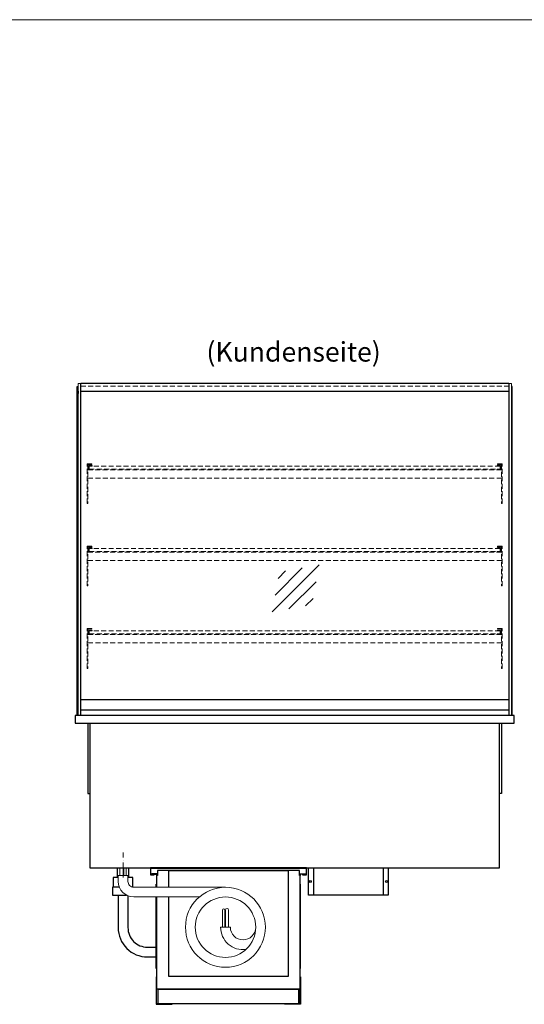
# Model space of a CAD drawing. Units: millimetres. Extents: x 32770 to 81270, y -55837 to 13563.
# Drawn here: x 39433 to 40727, y -43359 to -40837 of the extents above; entities that cross this region are included whole.
import ezdxf
from ezdxf.enums import TextEntityAlignment as Align

# ---------------------------------------------------------------- set-up
doc = ezdxf.new("R2010")
doc.units = ezdxf.units.MM
doc.header["$LTSCALE"] = 2
for name, pattern in [('AUSGEZOGEN', [0]), ('STRICHPUNKT2', [12.7, 6.35, -3.175, 0, -3.175]), ('VERDECKT', [9.525, 6.35, -3.175])]:
    doc.linetypes.add(name, pattern=pattern)
for name, color, linetype, lineweight in [('A_BEMASSUNG', 1, 'Continuous', 13), ('A_GLAS', 4, 'Continuous', 20), ('A_HILFSLINIEN', 7, 'Continuous', 13), ('A_MITTE', 2, 'STRICHPUNKT2', 13), ('A_TEXT', 7, 'Continuous', 20), ('A_VERDECKT', 5, 'VERDECKT', 13), ('A_VOLL', 3, 'Continuous', 30)]:
    doc.layers.add(name, color=color, linetype=linetype, lineweight=lineweight)
doc.styles.add('ARIAL', font='arial.ttf')

# ---------------------------------------------------------------- blocks, each defined once
blk = doc.blocks.new('glassymbol')
at = {"layer": 'A_HILFSLINIEN', "linetype": 'AUSGEZOGEN', "lineweight": -3}
for p, q in [((-60.1, -60.1), (60.1, 60.1)), ((-52.5, -17.2), (17.2, 52.5)), ((-45, 25.7), (-25.7, 45)), ((-17.2, -52.5), (52.5, 17.2)), ((25.7, -45), (45, -25.7))]:
    blk.add_line(p, q, dxfattribs=at)
blk = doc.blocks.new('*U1250')
at = {"layer": 'A_VOLL', "ltscale": 2}
for points in [[(390, -17), (390, -18), (400, -18), (400, 0), (0, 0), (0, -18), (10, -18), (10, -17), (1, -17), (1, -1), (399, -1), (399, -17)], [(385, -42), (384, -42), (384, -258), (385, -258)]]:
    blk.add_lwpolyline(points, close=True, dxfattribs=at)
for points in [[(17, -20), (17, -16), (4, -16), (4, -17), (16, -17), (16, -20)], [(16, -75), (16, -310), (384, -310), (384, -20), (382, -20), (382, -7), (18, -7), (18, -20), (16, -20), (16, -50)], [(47, -50), (47, -7), (353, -7), (353, -279), (47, -279), (47, -75)], [(383, -20), (383, -16), (396, -16), (396, -17), (384, -17), (384, -20)], [(15, -50), (15, -42), (16, -42), (16, -50)], [(16, -75), (16, -258), (15, -258), (15, -75)]]:
    blk.add_lwpolyline(points, dxfattribs=at)
at = {"layer": 'A_VOLL', "color": 241, "lineweight": 5}
for points in [[(190.5, -152.5), (190.5, -108.5, 1), (184.5, -108.5), (184.5, -152.5)], [(200.5, -152.5), (200.5, -108.5, 1), (192.5, -108.5), (192.5, -152.5)]]:
    blk.add_lwpolyline(points, format="xyb", dxfattribs=at)
at = {"layer": 'A_VOLL', "color": 251, "lineweight": 5}
blk.add_lwpolyline([(270, -152.5, -1), (205, -152.5), (180, -152.5, 0.453066), (245, -209.5)], format="xyb", dxfattribs=at)
for radius in [102.5, 77.5]:
    blk.add_circle((192.5, -152.5), radius, dxfattribs=at)
blk = doc.blocks.new('Verdunstung 15-18 - Rueckseite')
at = {"color": 241}
for points in [[(-278, 310), (-270, 310), (-270, 290), (-278, 290)], [(-268, 310), (-262, 310), (-262, 290), (-268, 290)]]:
    blk.add_lwpolyline(points, close=True, dxfattribs=at)
at = {"layer": 'A_VOLL', "color": 7}
for p, q in [((-285, 310), (-285, 285)), ((-255, 285), (-255, 310))]:
    blk.add_line(p, q, dxfattribs=at)
at = {"layer": 'A_VOLL', "color": 253, "ltscale": 2}
for points in [[(-282.5, 285), (-295, 285), (-295, 260)], [(-245, 260), (-245, 285), (-257.5, 285)], [(-279.6, 260), (-297, 260), (-297, 240), (-261.8, 240)]]:
    blk.add_lwpolyline(points, dxfattribs=at)
at = {"layer": 'A_VOLL', "color": 251, "lineweight": 5}
blk.add_lwpolyline([(-7.5, 260), (-242.5, 260, -0.414214), (-257.5, 275), (-257.5, 290), (-282.5, 290), (-282.5, 275, 0.414146), (-242.5, 235), (-74.6, 235)], format="xyb", dxfattribs=at)
at = {"layer": 'A_VOLL', "color": 253, "ltscale": 2}
for points in [[(-282.5, 240), (-282.5, 156.4, 0.414214), (-207.5, 81.4), (-185, 81.4)], [(-257.5, 237.9), (-257.5, 156.4, 0.414214), (-207.5, 106.4), (-185, 106.4)]]:
    blk.add_lwpolyline(points, format="xyb", dxfattribs=at)
at = {"layer": 'A_VOLL', "color": 104, "ltscale": 2}
for points in [[(-184, 30), (-185, 30), (-185, -40), (-144, -40), (-144, -39), (-184, -39), (-184, 30)], [(184, 30), (185, 30), (185, -40), (144, -40), (144, -39), (184, -39), (184, 30)], [(-180, -1), (180, -1), (180, -39), (-180, -39)]]:
    blk.add_lwpolyline(points, close=True, dxfattribs=at)
blk = doc.blocks.new('Hainzl COLD Rückansicht')
at = {"layer": 'A_VOLL', "ltscale": 2}
for p, q in [((-89.5, 0), (-89.5, -70)), ((89.5, 0), (89.5, -70))]:
    blk.add_line(p, q, dxfattribs=at)
blk.add_lwpolyline([(-102.5, 0), (102.5, 0), (102.5, -70), (-102.5, -70)], close=True, dxfattribs=at)
for centre in [(-97.5, -35), (97.5, -35)]:
    blk.add_circle(centre, 2.5, dxfattribs=at)

msp = doc.modelspace()

# ---------------------------------------------------------------- linework, layer by layer
at = {"layer": 'A_GLAS'}
for points in [[(39588.4, -42619.1), (39588.4, -41769.1), (39582.4, -41769.1), (39582.4, -42619.1)], [(40687.4, -42619.1), (40687.4, -41769.1), (40693.4, -41769.1), (40693.4, -42619.1)]]:
    msp.add_lwpolyline(points, close=True, dxfattribs=at)
at = {"layer": 'A_GLAS', "ltscale": 2}
for points in [[(39589.4, -42578.1), (39589.4, -41789.1)], [(40686.4, -41789.1), (40686.4, -42578.1)]]:
    msp.add_lwpolyline(points, dxfattribs=at)
at = {"layer": 'A_HILFSLINIEN', "color": 8, "ltscale": 2}
msp.add_lwpolyline([(35770.3, -40836.7), (57770.3, -40836.7)], dxfattribs=at)
at = {"layer": 'A_MITTE'}
msp.add_line((39697.9, -43034.1), (39697.9, -42969.1), dxfattribs=at)
at = {"layer": 'A_VERDECKT', "color": 144}
for points in [[(39589.4, -41769.1), (40686.4, -41769.1)], [(39589.4, -41775.1), (40686.4, -41775.1)]]:
    msp.add_lwpolyline(points, dxfattribs=at)
at = {"layer": 'A_VERDECKT'}
for points in [[(39617.9, -41974.1), (39617.9, -41976.1), (39607.9, -41976.1), (39607.9, -42076.4), (39605.9, -42076.4), (39605.9, -41974.1)], [(39618.9, -41989.1), (39618.9, -41988.1), (39611.4, -41988.1), (39611.4, -41980.1), (39618.9, -41980.1), (39618.9, -41979.1), (39610.4, -41979.1), (39610.4, -41989.1)], [(40656.9, -41989.1), (40656.9, -41988.1), (40664.4, -41988.1), (40664.4, -41980.1), (40656.9, -41980.1), (40656.9, -41979.1), (40665.4, -41979.1), (40665.4, -41989.1)], [(40657.9, -41974.1), (40657.9, -41976.1), (40667.9, -41976.1), (40667.9, -42076.4), (40669.9, -42076.4), (40669.9, -41974.1)], [(39617.9, -42185.1), (39617.9, -42187.1), (39607.9, -42187.1), (39607.9, -42287.4), (39605.9, -42287.4), (39605.9, -42185.1)], [(39618.9, -42200.1), (39618.9, -42199.1), (39611.4, -42199.1), (39611.4, -42191.1), (39618.9, -42191.1), (39618.9, -42190.1), (39610.4, -42190.1), (39610.4, -42200.1)], [(40656.9, -42200.1), (40656.9, -42199.1), (40664.4, -42199.1), (40664.4, -42191.1), (40656.9, -42191.1), (40656.9, -42190.1), (40665.4, -42190.1), (40665.4, -42200.1)], [(40657.9, -42185.1), (40657.9, -42187.1), (40667.9, -42187.1), (40667.9, -42287.4), (40669.9, -42287.4), (40669.9, -42185.1)], [(39617.9, -42396.1), (39617.9, -42398.1), (39607.9, -42398.1), (39607.9, -42498.4), (39605.9, -42498.4), (39605.9, -42396.1)], [(40657.9, -42396.1), (40657.9, -42398.1), (40667.9, -42398.1), (40667.9, -42498.4), (40669.9, -42498.4), (40669.9, -42396.1)], [(39618.9, -42411.1), (39618.9, -42410.1), (39611.4, -42410.1), (39611.4, -42402.1), (39618.9, -42402.1), (39618.9, -42401.1), (39610.4, -42401.1), (39610.4, -42411.1)], [(40656.9, -42411.1), (40656.9, -42410.1), (40664.4, -42410.1), (40664.4, -42402.1), (40656.9, -42402.1), (40656.9, -42401.1), (40665.4, -42401.1), (40665.4, -42411.1)]]:
    msp.add_lwpolyline(points, close=True, dxfattribs=at)
for points in [[(40667.9, -41990.1), (39607.9, -41990.1)], [(39607.9, -42011.1), (40667.9, -42011.1)], [(40667.9, -42201.1), (39607.9, -42201.1)], [(39607.9, -42222.1), (40667.9, -42222.1)], [(40667.9, -42412.1), (39607.9, -42412.1)], [(39607.9, -42433.1), (40667.9, -42433.1)]]:
    msp.add_lwpolyline(points, dxfattribs=at)
at = {"layer": 'A_VERDECKT', "color": 144}
for points in [[(40664.4, -41980.1), (39611.4, -41980.1), (39611.4, -41988.1), (40664.4, -41988.1)], [(40664.4, -42191.1), (39611.4, -42191.1), (39611.4, -42199.1), (40664.4, -42199.1)], [(40664.4, -42402.1), (39611.4, -42402.1), (39611.4, -42410.1), (40664.4, -42410.1)]]:
    msp.add_lwpolyline(points, close=True, dxfattribs=at)
at = {"layer": 'A_VOLL', "color": 243}
msp.add_lwpolyline([(39589.4, -41768.1), (40686.4, -41768.1), (40686.4, -41789.1), (39589.4, -41789.1)], close=True, dxfattribs=at)
at = {"layer": 'A_VOLL'}
for points in [[(39580.4, -42619.1), (39580.4, -41776.1), (39582.4, -41776.1)], [(40695.4, -42619.1), (40695.4, -41776.1), (40693.4, -41776.1)]]:
    msp.add_lwpolyline(points, dxfattribs=at)
at = {"layer": 'A_VOLL', "color": 252}
for points in [[(39582.4, -41788.6), (39582.4, -41794.6), (39580.4, -41794.6), (39580.4, -41788.6)], [(40693.4, -41788.6), (40693.4, -41794.6), (40695.4, -41794.6), (40695.4, -41788.6)], [(40686.4, -42578.1), (40686.4, -42605.6), (39589.4, -42605.6), (39589.4, -42578.1)]]:
    msp.add_lwpolyline(points, close=True, dxfattribs=at)
at = {"layer": 'A_VOLL', "color": 243}
msp.add_lwpolyline([(40127.9, -41789.1), (40127.9, -41788.1), (40147.9, -41788.1), (40147.9, -41789.1)], dxfattribs=at)
at = {"layer": 'A_VOLL', "ltscale": 2}
msp.add_lwpolyline([(40700.4, -42619.1), (39575.4, -42619.1), (39575.4, -42639.1), (40700.4, -42639.1)], close=True, dxfattribs=at)
at = {"layer": 'A_VOLL', "color": 253}
msp.add_lwpolyline([(40686.4, -42605.6), (40686.4, -42619.1), (39589.4, -42619.1), (39589.4, -42605.6)], dxfattribs=at)
at = {"layer": 'A_VOLL', "ltscale": 2}
for points in [[(39607.9, -42639.1), (39607.9, -42819.1), (39612.9, -42819.1)], [(39612.9, -42639.1), (39612.9, -43009.1), (40662.9, -43009.1), (40662.9, -42639.1)], [(40667.9, -42639.1), (40667.9, -42819.1), (40662.9, -42819.1)]]:
    msp.add_lwpolyline(points, dxfattribs=at)

# ---------------------------------------------------------------- block references
at = {"layer": 'A_BEMASSUNG', "ltscale": 2}
msp.add_blockref('Verdunstung 15-18 - Rueckseite', (39967.9, -43319.1), dxfattribs=at)
at = {"layer": 'A_HILFSLINIEN'}
msp.add_blockref('glassymbol', (40140.1, -42293.6), dxfattribs=at)
at = {"layer": 'A_VOLL'}
for name, p in [('*U1250', (39767.9, -43009.1)), ('Hainzl COLD Rückansicht', (40275.4, -43009.1))]:
    msp.add_blockref(name, p, dxfattribs=at)

# ---------------------------------------------------------------- texts
at = {"layer": 'A_TEXT', "linetype": 'AUSGEZOGEN', "lineweight": 9, "style": 'ARIAL'}
msp.add_text('(Kundenseite)', height=50, dxfattribs=at).set_placement((40135, -41694.1), align=Align.MIDDLE)

doc.saveas('drawing.dxf')
